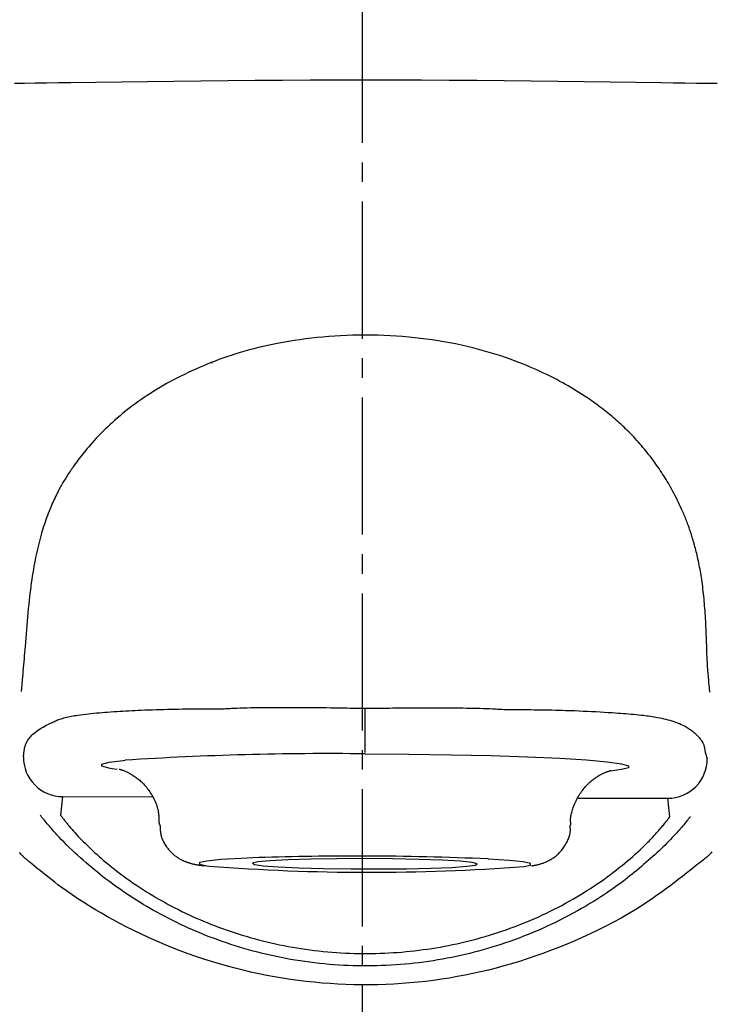
# Model space of a CAD drawing. Extents: x -71 to 1999, y 12 to 2915.
# Drawn here: x 1593 to 1629, y 1489 to 1539 of the extents above; entities that cross this region are included whole.
import ezdxf

# ---------------------------------------------------------------- set-up
doc = ezdxf.new("R2010")
doc.units = 0
doc.linetypes.add('EXLTYPE3', pattern=[10, 7, -1, 1, -1])
doc.layers.get('0').update_dxf_attribs({"linetype": 'CONTINUOUS'})
doc.layers.get('DEFPOINTS').update_dxf_attribs({"linetype": 'CONTINUOUS'})
doc.layers.add('便器', color=7, linetype='CONTINUOUS')
doc.styles.add('EXCADDIM1', font='monotxt', dxfattribs={"width": 0.84, "bigfont": 'extfont'})
doc.styles.get("Standard").update_dxf_attribs({"font": 'monotxt', "bigfont": 'extfont'})
doc.dimstyles.new('ISO-25', dxfattribs={"dimtxt": 2.5, "dimasz": 2.5, "dimexe": 1.25, "dimexo": 0.625, "dimtad": 1, "dimtxsty": 'STANDARD', "dimcen": 2.5, "dimazin": 3, "dimtfac": 1, "dimtmove": 0, "dimatfit": 3})

# ---------------------------------------------------------------- blocks, each defined once
blk = doc.blocks.new('EX_NORM')
at = {"color": 0, "linetype": 'CONTINUOUS'}
for q in [(-1, 0.1667), (-1, 0), (-1, -0.1667)]:
    blk.add_line((0, 0), q, dxfattribs=at)
blk = doc.blocks.new('*D17')
at = {"layer": 'DEFPOINTS', "color": 0}
for p in [(1811.692, 1597.854), (1410.694, 989.032), (1811.692, 989.032)]:
    blk.add_point(p, dxfattribs=at)
at = {"layer": '便器', "color": 3, "linetype": 'CONTINUOUS'}
for p, q in [((1410.694, 1117.3), (1410.694, 1607.854)), ((1811.692, 1117.3), (1811.692, 1607.854)), ((1440.694, 1597.854), (1781.692, 1597.854))]:
    blk.add_line(p, q, dxfattribs=at)
at = {"layer": '便器', "color": 3, "xscale": 30, "yscale": 30, "zscale": 30, "rotation": 180}
blk.add_blockref('EX_NORM', (1410.694, 1597.854), dxfattribs=at)
at = {"layer": '便器', "color": 3, "xscale": 30, "yscale": 30, "zscale": 30}
blk.add_blockref('EX_NORM', (1811.692, 1597.854), dxfattribs=at)
at = {"layer": '便器', "color": 2, "insert": (1611.193, 1621.354), "char_height": 40, "attachment_point": 5, "style": 'EXCADDIM1'}
blk.add_mtext('400', dxfattribs=at)

msp = doc.modelspace()

# ---------------------------------------------------------------- linework, layer by layer
at = {"layer": '便器', "color": 6, "linetype": 'EXLTYPE3'}
msp.add_line((1611, 483), (1611, 1562.018), dxfattribs=at)
at = {"layer": '便器', "color": 6, "linetype": 'CONTINUOUS'}
for p, q in [((1603.345, 1521.77), (1603.249, 1521.77)), ((1598.478, 1501.007), (1598.211, 1501.044)), ((1595.68, 1499.621), (1595.579, 1498.68)), ((1595.68, 1499.621), (1600.272, 1499.609)), ((1622.011, 1499.551), (1626.602, 1499.539)), ((1626.7, 1498.597), (1626.602, 1499.539))]:
    msp.add_line(p, q, dxfattribs=at)
at = {"layer": '便器', "color": 6, "linetype": 'CONTINUOUS', "flags": 128}
for points in [[(1593.223, 1536.037), (1593.731, 1536.045), (1594.283, 1536.052), (1594.87, 1536.06), (1595.482, 1536.069), (1596.111, 1536.078), (1597.389, 1536.095), (1598.694, 1536.113), (1600.022, 1536.131), (1601.371, 1536.147), (1602.738, 1536.163), (1604.12, 1536.177), (1605.516, 1536.19), (1606.922, 1536.2), (1608.336, 1536.208), (1609.755, 1536.213), (1611.176, 1536.214), (1612.598, 1536.213), (1614.017, 1536.208), (1615.431, 1536.2), (1616.837, 1536.189), (1618.233, 1536.177), (1619.616, 1536.162), (1620.982, 1536.146), (1622.331, 1536.129), (1623.658, 1536.112), (1624.962, 1536.094), (1626.239, 1536.076), (1626.864, 1536.067), (1627.473, 1536.059), (1628.057, 1536.051), (1628.606, 1536.043), (1629.111, 1536.036)], [(1628.743, 1504.956), (1628.742, 1504.96), (1628.741, 1504.973), (1628.739, 1504.993), (1628.737, 1505.02), (1628.734, 1505.052), (1628.73, 1505.09), (1628.726, 1505.131), (1628.722, 1505.176), (1628.718, 1505.223), (1628.713, 1505.271), (1628.709, 1505.321), (1628.7, 1505.413), (1628.692, 1505.504), (1628.684, 1505.595), (1628.676, 1505.686), (1628.668, 1505.777), (1628.66, 1505.868), (1628.653, 1505.96), (1628.646, 1506.051), (1628.639, 1506.144), (1628.632, 1506.237), (1628.626, 1506.331), (1628.618, 1506.471), (1628.611, 1506.613), (1628.604, 1506.756), (1628.598, 1506.9), (1628.593, 1507.045), (1628.588, 1507.191), (1628.583, 1507.336), (1628.578, 1507.481), (1628.573, 1507.626), (1628.568, 1507.77), (1628.563, 1507.912), (1628.557, 1508.048), (1628.552, 1508.183), (1628.546, 1508.316), (1628.539, 1508.448), (1628.532, 1508.58), (1628.525, 1508.711), (1628.516, 1508.841), (1628.508, 1508.971), (1628.499, 1509.1), (1628.489, 1509.229), (1628.479, 1509.359), (1628.468, 1509.482), (1628.457, 1509.605), (1628.446, 1509.728), (1628.433, 1509.851), (1628.42, 1509.973), (1628.407, 1510.096), (1628.392, 1510.219), (1628.377, 1510.342), (1628.361, 1510.464), (1628.345, 1510.586), (1628.327, 1510.707), (1628.311, 1510.813), (1628.295, 1510.918), (1628.277, 1511.023), (1628.259, 1511.127), (1628.241, 1511.232), (1628.221, 1511.336), (1628.201, 1511.44), (1628.18, 1511.544), (1628.159, 1511.648), (1628.136, 1511.752), (1628.113, 1511.856), (1628.092, 1511.944), (1628.071, 1512.032), (1628.05, 1512.12), (1628.028, 1512.207), (1628.005, 1512.294), (1627.982, 1512.381), (1627.959, 1512.466), (1627.936, 1512.551), (1627.912, 1512.635), (1627.888, 1512.717), (1627.864, 1512.798), (1627.845, 1512.861), (1627.826, 1512.922), (1627.807, 1512.983), (1627.787, 1513.043), (1627.768, 1513.102), (1627.748, 1513.161), (1627.728, 1513.22), (1627.708, 1513.278), (1627.688, 1513.336), (1627.668, 1513.394), (1627.647, 1513.452), (1627.623, 1513.518), (1627.599, 1513.584), (1627.574, 1513.649), (1627.549, 1513.716), (1627.523, 1513.782), (1627.496, 1513.849), (1627.468, 1513.917), (1627.44, 1513.985), (1627.411, 1514.054), (1627.381, 1514.124), (1627.35, 1514.195), (1627.302, 1514.303), (1627.252, 1514.412), (1627.2, 1514.523), (1627.147, 1514.635), (1627.092, 1514.748), (1627.035, 1514.861), (1626.978, 1514.974), (1626.919, 1515.086), (1626.86, 1515.198), (1626.8, 1515.308), (1626.74, 1515.417), (1626.683, 1515.518), (1626.625, 1515.617), (1626.567, 1515.715), (1626.509, 1515.811), (1626.451, 1515.906), (1626.392, 1516), (1626.332, 1516.092), (1626.272, 1516.184), (1626.212, 1516.275), (1626.15, 1516.366), (1626.088, 1516.456), (1626.024, 1516.548), (1625.958, 1516.64), (1625.892, 1516.731), (1625.825, 1516.823), (1625.756, 1516.914), (1625.687, 1517.004), (1625.617, 1517.094), (1625.546, 1517.184), (1625.474, 1517.274), (1625.401, 1517.363), (1625.327, 1517.452), (1625.25, 1517.542), (1625.172, 1517.632), (1625.094, 1517.721), (1625.014, 1517.81), (1624.934, 1517.898), (1624.853, 1517.985), (1624.772, 1518.071), (1624.69, 1518.155), (1624.608, 1518.239), (1624.526, 1518.321), (1624.443, 1518.402), (1624.367, 1518.477), (1624.29, 1518.55), (1624.213, 1518.622), (1624.136, 1518.693), (1624.058, 1518.762), (1623.981, 1518.831), (1623.903, 1518.899), (1623.825, 1518.966), (1623.747, 1519.032), (1623.669, 1519.098), (1623.59, 1519.162), (1623.503, 1519.233), (1623.415, 1519.303), (1623.326, 1519.373), (1623.237, 1519.441), (1623.147, 1519.509), (1623.057, 1519.577), (1622.965, 1519.644), (1622.873, 1519.711), (1622.779, 1519.777), (1622.685, 1519.843), (1622.589, 1519.908), (1622.46, 1519.995), (1622.328, 1520.082), (1622.195, 1520.168), (1622.06, 1520.253), (1621.924, 1520.338), (1621.786, 1520.421), (1621.648, 1520.504), (1621.509, 1520.585), (1621.369, 1520.665), (1621.229, 1520.743), (1621.088, 1520.82), (1620.921, 1520.91), (1620.754, 1520.998), (1620.586, 1521.083), (1620.418, 1521.166), (1620.249, 1521.248), (1620.08, 1521.327), (1619.91, 1521.405), (1619.74, 1521.48), (1619.568, 1521.554), (1619.395, 1521.627), (1619.221, 1521.698), (1618.995, 1521.786), (1618.768, 1521.873), (1618.538, 1521.956), (1618.306, 1522.038), (1618.072, 1522.116), (1617.837, 1522.192), (1617.599, 1522.266), (1617.361, 1522.336), (1617.12, 1522.404), (1616.878, 1522.469), (1616.635, 1522.531), (1616.344, 1522.601), (1616.051, 1522.667), (1615.757, 1522.729), (1615.462, 1522.787), (1615.165, 1522.841), (1614.867, 1522.891), (1614.568, 1522.936), (1614.269, 1522.978), (1613.968, 1523.016), (1613.667, 1523.05), (1613.366, 1523.08), (1613.05, 1523.108), (1612.733, 1523.131), (1612.416, 1523.15), (1612.099, 1523.164), (1611.782, 1523.175), (1611.465, 1523.181), (1611.148, 1523.183), (1610.831, 1523.181), (1610.513, 1523.174), (1610.197, 1523.164), (1609.88, 1523.149), (1609.581, 1523.131), (1609.282, 1523.11), (1608.984, 1523.085), (1608.686, 1523.056), (1608.39, 1523.023), (1608.095, 1522.987), (1607.801, 1522.948), (1607.509, 1522.904), (1607.218, 1522.857), (1606.929, 1522.807), (1606.643, 1522.753), (1606.402, 1522.704), (1606.164, 1522.653), (1605.926, 1522.6), (1605.69, 1522.543), (1605.456, 1522.484), (1605.223, 1522.423), (1604.99, 1522.358), (1604.76, 1522.291), (1604.53, 1522.221), (1604.301, 1522.148), (1604.073, 1522.072), (1603.872, 1522.002), (1603.672, 1521.931), (1603.473, 1521.856), (1603.274, 1521.78), (1603.076, 1521.701), (1602.879, 1521.62), (1602.683, 1521.537), (1602.487, 1521.451), (1602.292, 1521.363), (1602.099, 1521.272), (1601.906, 1521.18), (1601.729, 1521.092), (1601.553, 1521.003), (1601.377, 1520.911), (1601.203, 1520.818), (1601.029, 1520.722), (1600.856, 1520.624), (1600.684, 1520.524), (1600.512, 1520.421), (1600.342, 1520.316), (1600.172, 1520.208), (1600.003, 1520.098), (1599.845, 1519.993), (1599.688, 1519.885), (1599.532, 1519.775), (1599.377, 1519.663), (1599.223, 1519.549), (1599.07, 1519.432), (1598.919, 1519.314), (1598.769, 1519.193), (1598.62, 1519.07), (1598.473, 1518.945), (1598.328, 1518.818), (1598.208, 1518.71), (1598.089, 1518.601), (1597.971, 1518.49), (1597.855, 1518.378), (1597.741, 1518.265), (1597.628, 1518.151), (1597.517, 1518.037), (1597.407, 1517.921), (1597.3, 1517.805), (1597.194, 1517.688), (1597.091, 1517.57), (1597.017, 1517.485), (1596.945, 1517.399), (1596.873, 1517.313), (1596.803, 1517.227), (1596.733, 1517.141), (1596.665, 1517.055), (1596.598, 1516.969), (1596.532, 1516.883), (1596.467, 1516.797), (1596.404, 1516.711), (1596.341, 1516.625), (1596.296, 1516.563), (1596.253, 1516.501), (1596.209, 1516.44), (1596.166, 1516.378), (1596.124, 1516.316), (1596.082, 1516.254), (1596.041, 1516.192), (1596, 1516.13), (1595.96, 1516.068), (1595.92, 1516.006), (1595.881, 1515.944), (1595.845, 1515.886), (1595.809, 1515.827), (1595.773, 1515.769), (1595.738, 1515.71), (1595.703, 1515.65), (1595.669, 1515.59), (1595.634, 1515.53), (1595.6, 1515.469), (1595.566, 1515.407), (1595.532, 1515.344), (1595.498, 1515.281), (1595.455, 1515.197), (1595.411, 1515.112), (1595.368, 1515.026), (1595.325, 1514.939), (1595.283, 1514.85), (1595.241, 1514.761), (1595.2, 1514.671), (1595.159, 1514.58), (1595.119, 1514.489), (1595.08, 1514.398), (1595.042, 1514.306), (1594.997, 1514.195), (1594.954, 1514.084), (1594.911, 1513.973), (1594.87, 1513.862), (1594.83, 1513.75), (1594.791, 1513.638), (1594.754, 1513.526), (1594.717, 1513.413), (1594.682, 1513.3), (1594.647, 1513.187), (1594.614, 1513.074), (1594.575, 1512.937), (1594.537, 1512.8), (1594.501, 1512.662), (1594.466, 1512.524), (1594.432, 1512.385), (1594.399, 1512.247), (1594.368, 1512.107), (1594.338, 1511.968), (1594.308, 1511.828), (1594.28, 1511.687), (1594.253, 1511.547), (1594.222, 1511.379), (1594.192, 1511.212), (1594.163, 1511.043), (1594.136, 1510.874), (1594.11, 1510.703), (1594.085, 1510.531), (1594.061, 1510.358), (1594.038, 1510.184), (1594.016, 1510.007), (1593.995, 1509.829), (1593.974, 1509.649), (1593.952, 1509.439), (1593.931, 1509.227), (1593.911, 1509.013), (1593.891, 1508.798), (1593.872, 1508.581), (1593.854, 1508.364), (1593.836, 1508.146), (1593.818, 1507.929), (1593.801, 1507.713), (1593.784, 1507.498), (1593.766, 1507.285), (1593.753, 1507.127), (1593.74, 1506.97), (1593.727, 1506.814), (1593.714, 1506.659), (1593.701, 1506.504), (1593.688, 1506.351), (1593.675, 1506.198), (1593.661, 1506.045), (1593.648, 1505.893), (1593.635, 1505.74), (1593.622, 1505.588), (1593.615, 1505.507), (1593.608, 1505.428), (1593.601, 1505.351), (1593.594, 1505.278), (1593.589, 1505.211), (1593.583, 1505.15), (1593.579, 1505.097), (1593.575, 1505.054), (1593.572, 1505.021), (1593.57, 1505.001), (1593.57, 1504.993)], [(1593.686, 1501.654), (1593.686, 1501.656), (1593.687, 1501.661), (1593.688, 1501.669), (1593.689, 1501.68), (1593.69, 1501.692), (1593.692, 1501.707), (1593.694, 1501.724), (1593.696, 1501.741), (1593.698, 1501.76), (1593.7, 1501.779), (1593.702, 1501.799), (1593.706, 1501.838), (1593.711, 1501.876), (1593.715, 1501.915), (1593.72, 1501.953), (1593.726, 1501.991), (1593.732, 1502.029), (1593.739, 1502.067), (1593.746, 1502.104), (1593.755, 1502.141), (1593.765, 1502.178), (1593.775, 1502.214), (1593.796, 1502.273), (1593.82, 1502.331), (1593.847, 1502.388), (1593.877, 1502.444), (1593.911, 1502.499), (1593.947, 1502.552), (1593.986, 1502.605), (1594.028, 1502.657), (1594.072, 1502.707), (1594.119, 1502.756), (1594.169, 1502.803), (1594.237, 1502.864), (1594.308, 1502.921), (1594.382, 1502.977), (1594.458, 1503.03), (1594.536, 1503.081), (1594.614, 1503.13), (1594.694, 1503.176), (1594.773, 1503.221), (1594.852, 1503.263), (1594.929, 1503.303), (1595.005, 1503.342), (1595.062, 1503.37), (1595.119, 1503.398), (1595.174, 1503.424), (1595.229, 1503.449), (1595.283, 1503.473), (1595.336, 1503.496), (1595.389, 1503.518), (1595.442, 1503.539), (1595.495, 1503.559), (1595.549, 1503.578), (1595.603, 1503.596), (1595.675, 1503.619), (1595.749, 1503.641), (1595.824, 1503.661), (1595.9, 1503.679), (1595.978, 1503.697), (1596.056, 1503.713), (1596.136, 1503.729), (1596.217, 1503.744), (1596.299, 1503.758), (1596.382, 1503.771), (1596.466, 1503.784), (1596.597, 1503.803), (1596.73, 1503.82), (1596.866, 1503.837), (1597.003, 1503.853), (1597.141, 1503.868), (1597.281, 1503.882), (1597.421, 1503.895), (1597.561, 1503.907), (1597.701, 1503.919), (1597.841, 1503.93), (1597.981, 1503.941), (1598.137, 1503.953), (1598.293, 1503.963), (1598.448, 1503.974), (1598.603, 1503.984), (1598.758, 1503.993), (1598.913, 1504.002), (1599.068, 1504.01), (1599.225, 1504.018), (1599.383, 1504.025), (1599.542, 1504.033), (1599.704, 1504.039), (1599.89, 1504.047), (1600.079, 1504.054), (1600.27, 1504.061), (1600.462, 1504.067), (1600.655, 1504.073), (1600.848, 1504.079), (1601.041, 1504.084), (1601.234, 1504.088), (1601.426, 1504.092), (1601.616, 1504.096), (1601.805, 1504.098), (1601.938, 1504.1), (1602.07, 1504.101), (1602.201, 1504.103), (1602.332, 1504.104), (1602.461, 1504.104), (1602.59, 1504.105), (1602.718, 1504.105), (1602.846, 1504.106), (1602.974, 1504.106), (1603.101, 1504.106), (1603.229, 1504.106), (1603.295, 1504.106), (1603.361, 1504.106), (1603.424, 1504.106), (1603.484, 1504.106), (1603.539, 1504.106), (1603.589, 1504.106), (1603.633, 1504.106), (1603.669, 1504.106), (1603.695, 1504.106), (1603.712, 1504.106), (1603.718, 1504.106), (1603.718, 1504.106), (1603.718, 1504.106), (1603.718, 1504.106), (1603.718, 1504.106), (1603.718, 1504.106), (1603.718, 1504.106), (1603.718, 1504.106), (1603.718, 1504.106), (1603.718, 1504.106), (1603.718, 1504.106), (1603.718, 1504.106)], [(1603.718, 1504.106), (1603.718, 1504.106), (1603.718, 1504.106), (1603.718, 1504.106), (1603.718, 1504.106), (1603.718, 1504.106), (1603.718, 1504.106), (1603.718, 1504.106), (1603.718, 1504.106), (1603.718, 1504.106), (1603.718, 1504.106), (1603.718, 1504.106), (1603.719, 1504.106), (1603.72, 1504.106), (1603.723, 1504.106), (1603.726, 1504.106), (1603.731, 1504.106), (1603.735, 1504.106), (1603.741, 1504.106), (1603.747, 1504.106), (1603.754, 1504.106), (1603.761, 1504.106), (1603.768, 1504.107), (1603.816, 1504.108), (1603.871, 1504.11), (1603.933, 1504.112), (1604, 1504.115), (1604.072, 1504.119), (1604.149, 1504.123), (1604.23, 1504.127), (1604.314, 1504.131), (1604.4, 1504.136), (1604.488, 1504.14), (1604.578, 1504.144), (1604.754, 1504.151), (1604.932, 1504.157), (1605.113, 1504.162), (1605.296, 1504.166), (1605.482, 1504.169), (1605.67, 1504.172), (1605.86, 1504.174), (1606.053, 1504.176), (1606.247, 1504.177), (1606.444, 1504.178), (1606.643, 1504.178), (1606.892, 1504.179), (1607.143, 1504.179), (1607.396, 1504.179), (1607.65, 1504.178), (1607.903, 1504.177), (1608.156, 1504.176), (1608.407, 1504.175), (1608.656, 1504.172), (1608.902, 1504.17), (1609.144, 1504.167), (1609.382, 1504.163), (1609.527, 1504.161), (1609.671, 1504.158), (1609.812, 1504.156), (1609.95, 1504.153), (1610.086, 1504.151), (1610.219, 1504.148), (1610.35, 1504.146), (1610.477, 1504.143), (1610.601, 1504.142), (1610.722, 1504.14), (1610.84, 1504.139), (1610.883, 1504.139), (1610.925, 1504.138), (1610.965, 1504.138), (1611.002, 1504.138), (1611.037, 1504.138), (1611.068, 1504.138), (1611.095, 1504.138), (1611.117, 1504.138), (1611.133, 1504.138), (1611.144, 1504.138), (1611.147, 1504.138), (1611.147, 1504.138), (1611.147, 1504.138), (1611.147, 1504.138), (1611.147, 1504.138), (1611.147, 1504.138), (1611.147, 1504.138), (1611.147, 1504.138), (1611.147, 1504.138), (1611.147, 1504.138), (1611.147, 1504.138), (1611.147, 1504.138)], [(1611.141, 1501.873), (1611.142, 1501.935), (1611.142, 1502.08), (1611.142, 1502.301), (1611.143, 1502.59), (1611.144, 1502.933), (1611.145, 1503.317), (1611.146, 1503.724), (1611.147, 1504.138)], [(1611.147, 1504.138), (1611.147, 1504.138), (1611.147, 1504.138), (1611.147, 1504.138), (1611.147, 1504.138), (1611.147, 1504.138), (1611.147, 1504.138), (1611.147, 1504.138), (1611.147, 1504.138), (1611.147, 1504.138), (1611.147, 1504.138), (1611.147, 1504.138), (1611.15, 1504.138), (1611.16, 1504.138), (1611.174, 1504.138), (1611.194, 1504.138), (1611.217, 1504.138), (1611.244, 1504.138), (1611.273, 1504.138), (1611.305, 1504.138), (1611.339, 1504.138), (1611.373, 1504.138), (1611.408, 1504.138), (1611.475, 1504.138), (1611.54, 1504.138), (1611.605, 1504.139), (1611.669, 1504.139), (1611.733, 1504.14), (1611.797, 1504.14), (1611.86, 1504.141), (1611.924, 1504.141), (1611.988, 1504.142), (1612.052, 1504.143), (1612.118, 1504.144), (1612.251, 1504.145), (1612.387, 1504.147), (1612.527, 1504.149), (1612.67, 1504.15), (1612.816, 1504.152), (1612.963, 1504.154), (1613.113, 1504.156), (1613.264, 1504.157), (1613.416, 1504.159), (1613.569, 1504.16), (1613.723, 1504.161), (1613.911, 1504.162), (1614.099, 1504.163), (1614.287, 1504.163), (1614.475, 1504.162), (1614.664, 1504.162), (1614.853, 1504.161), (1615.042, 1504.16), (1615.231, 1504.159), (1615.421, 1504.157), (1615.611, 1504.155), (1615.801, 1504.153), (1615.974, 1504.152), (1616.146, 1504.15), (1616.319, 1504.147), (1616.491, 1504.145), (1616.661, 1504.142), (1616.831, 1504.138), (1617, 1504.134), (1617.166, 1504.129), (1617.331, 1504.123), (1617.493, 1504.117), (1617.652, 1504.11), (1617.738, 1504.105), (1617.822, 1504.101), (1617.905, 1504.096), (1617.986, 1504.091), (1618.065, 1504.087), (1618.141, 1504.082), (1618.215, 1504.078), (1618.285, 1504.075), (1618.352, 1504.072), (1618.415, 1504.069), (1618.475, 1504.068), (1618.489, 1504.067), (1618.503, 1504.067), (1618.516, 1504.067), (1618.529, 1504.067), (1618.54, 1504.067), (1618.55, 1504.067), (1618.559, 1504.067), (1618.566, 1504.067), (1618.571, 1504.067), (1618.575, 1504.067), (1618.576, 1504.067), (1618.576, 1504.067), (1618.576, 1504.067), (1618.576, 1504.067), (1618.576, 1504.067), (1618.576, 1504.067), (1618.576, 1504.067), (1618.576, 1504.067), (1618.576, 1504.067), (1618.576, 1504.067), (1618.576, 1504.067), (1618.576, 1504.067)], [(1618.576, 1504.067), (1618.576, 1504.067), (1618.576, 1504.067), (1618.576, 1504.067), (1618.576, 1504.067), (1618.576, 1504.067), (1618.576, 1504.067), (1618.576, 1504.067), (1618.576, 1504.067), (1618.576, 1504.067), (1618.576, 1504.067), (1618.576, 1504.067), (1618.586, 1504.067), (1618.615, 1504.067), (1618.662, 1504.067), (1618.723, 1504.067), (1618.798, 1504.066), (1618.884, 1504.066), (1618.979, 1504.066), (1619.082, 1504.066), (1619.19, 1504.065), (1619.301, 1504.065), (1619.414, 1504.064), (1619.596, 1504.063), (1619.777, 1504.061), (1619.957, 1504.059), (1620.136, 1504.057), (1620.315, 1504.054), (1620.494, 1504.05), (1620.673, 1504.047), (1620.852, 1504.043), (1621.032, 1504.038), (1621.212, 1504.033), (1621.394, 1504.027), (1621.611, 1504.02), (1621.83, 1504.012), (1622.049, 1504.003), (1622.269, 1503.993), (1622.488, 1503.983), (1622.706, 1503.973), (1622.922, 1503.961), (1623.137, 1503.95), (1623.348, 1503.937), (1623.557, 1503.924), (1623.761, 1503.911), (1623.904, 1503.901), (1624.045, 1503.891), (1624.184, 1503.881), (1624.321, 1503.87), (1624.456, 1503.859), (1624.59, 1503.848), (1624.722, 1503.836), (1624.852, 1503.824), (1624.982, 1503.811), (1625.11, 1503.798), (1625.237, 1503.784), (1625.331, 1503.774), (1625.424, 1503.763), (1625.517, 1503.751), (1625.611, 1503.739), (1625.705, 1503.726), (1625.799, 1503.711), (1625.894, 1503.696), (1625.99, 1503.679), (1626.087, 1503.661), (1626.186, 1503.642), (1626.286, 1503.621), (1626.387, 1503.598), (1626.488, 1503.573), (1626.591, 1503.547), (1626.694, 1503.519), (1626.796, 1503.489), (1626.897, 1503.457), (1626.997, 1503.424), (1627.095, 1503.389), (1627.19, 1503.352), (1627.282, 1503.313), (1627.371, 1503.272), (1627.427, 1503.244), (1627.482, 1503.215), (1627.535, 1503.185), (1627.587, 1503.154), (1627.638, 1503.122), (1627.689, 1503.088), (1627.739, 1503.053), (1627.789, 1503.016), (1627.838, 1502.978), (1627.888, 1502.937), (1627.939, 1502.894), (1627.99, 1502.849), (1628.042, 1502.801), (1628.094, 1502.751), (1628.144, 1502.7), (1628.192, 1502.647), (1628.239, 1502.592), (1628.282, 1502.536), (1628.322, 1502.479), (1628.358, 1502.422), (1628.389, 1502.363), (1628.416, 1502.303), (1628.429, 1502.267), (1628.44, 1502.231), (1628.45, 1502.194), (1628.458, 1502.157), (1628.466, 1502.119), (1628.473, 1502.081), (1628.48, 1502.043), (1628.487, 1502.004), (1628.494, 1501.965), (1628.502, 1501.925), (1628.511, 1501.884), (1628.518, 1501.855), (1628.525, 1501.827), (1628.533, 1501.799), (1628.541, 1501.77), (1628.549, 1501.743), (1628.557, 1501.716), (1628.565, 1501.689), (1628.573, 1501.664), (1628.581, 1501.64), (1628.588, 1501.618), (1628.595, 1501.597), (1628.597, 1501.592), (1628.599, 1501.587), (1628.6, 1501.582), (1628.602, 1501.578), (1628.603, 1501.574), (1628.604, 1501.57), (1628.605, 1501.567), (1628.606, 1501.564), (1628.607, 1501.563), (1628.607, 1501.561), (1628.607, 1501.561)], [(1598.211, 1501.044), (1598.054, 1501.071), (1597.687, 1501.173), (1597.688, 1501.275), (1598.055, 1501.375), (1598.778, 1501.47), (1598.881, 1501.48)], [(1611.141, 1501.808), (1613.363, 1501.794), (1615.525, 1501.763), (1617.567, 1501.716), (1619.433, 1501.655), (1621.074, 1501.582), (1622.443, 1501.497), (1623.504, 1501.404), (1624.228, 1501.305), (1624.595, 1501.203), (1624.595, 1501.101), (1624.228, 1501.001), (1623.657, 1500.922)], [(1598.573, 1501.027), (1598.573, 1501.027), (1598.573, 1501.027), (1598.574, 1501.027), (1598.574, 1501.027), (1598.575, 1501.027), (1598.575, 1501.027), (1598.576, 1501.027), (1598.577, 1501.026), (1598.577, 1501.026), (1598.578, 1501.026), (1598.579, 1501.026), (1598.58, 1501.026), (1598.581, 1501.026), (1598.582, 1501.025), (1598.583, 1501.025), (1598.584, 1501.025), (1598.584, 1501.025), (1598.585, 1501.025), (1598.585, 1501.025), (1598.586, 1501.025), (1598.586, 1501.025), (1598.587, 1501.025), (1598.594, 1501.023), (1598.604, 1501.02), (1598.616, 1501.017), (1598.631, 1501.012), (1598.647, 1501.007), (1598.664, 1501.002), (1598.683, 1500.995), (1598.703, 1500.989), (1598.724, 1500.982), (1598.745, 1500.974), (1598.767, 1500.967), (1598.806, 1500.952), (1598.845, 1500.936), (1598.884, 1500.92), (1598.922, 1500.904), (1598.96, 1500.887), (1598.998, 1500.869), (1599.035, 1500.85), (1599.072, 1500.831), (1599.109, 1500.812), (1599.146, 1500.791), (1599.182, 1500.771), (1599.234, 1500.74), (1599.284, 1500.708), (1599.335, 1500.675), (1599.385, 1500.641), (1599.434, 1500.606), (1599.482, 1500.57), (1599.53, 1500.533), (1599.577, 1500.494), (1599.623, 1500.455), (1599.668, 1500.415), (1599.712, 1500.373), (1599.765, 1500.322), (1599.816, 1500.27), (1599.866, 1500.216), (1599.915, 1500.16), (1599.963, 1500.103), (1600.009, 1500.045), (1600.054, 1499.985), (1600.098, 1499.924), (1600.141, 1499.861), (1600.182, 1499.797), (1600.223, 1499.731), (1600.264, 1499.661), (1600.303, 1499.589), (1600.342, 1499.515), (1600.378, 1499.441), (1600.412, 1499.366), (1600.443, 1499.29), (1600.473, 1499.213), (1600.499, 1499.136), (1600.522, 1499.059), (1600.543, 1498.981), (1600.56, 1498.904), (1600.569, 1498.854), (1600.577, 1498.803), (1600.583, 1498.753), (1600.589, 1498.703), (1600.593, 1498.653), (1600.597, 1498.603), (1600.6, 1498.554), (1600.602, 1498.505), (1600.604, 1498.456), (1600.605, 1498.408), (1600.607, 1498.36), (1600.607, 1498.338), (1600.608, 1498.317), (1600.608, 1498.297), (1600.609, 1498.277), (1600.609, 1498.26), (1600.61, 1498.244), (1600.61, 1498.23), (1600.611, 1498.218), (1600.611, 1498.21), (1600.611, 1498.204), (1600.611, 1498.202)], [(1621.649, 1498.171), (1621.649, 1498.171), (1621.649, 1498.171), (1621.649, 1498.171), (1621.649, 1498.172), (1621.649, 1498.173), (1621.649, 1498.174), (1621.648, 1498.174), (1621.648, 1498.176), (1621.648, 1498.177), (1621.648, 1498.178), (1621.648, 1498.179), (1621.646, 1498.193), (1621.644, 1498.21), (1621.642, 1498.23), (1621.639, 1498.252), (1621.637, 1498.278), (1621.635, 1498.305), (1621.633, 1498.334), (1621.631, 1498.365), (1621.63, 1498.396), (1621.63, 1498.428), (1621.63, 1498.461), (1621.633, 1498.521), (1621.639, 1498.581), (1621.647, 1498.641), (1621.658, 1498.701), (1621.672, 1498.761), (1621.687, 1498.821), (1621.704, 1498.881), (1621.723, 1498.941), (1621.743, 1499.001), (1621.765, 1499.061), (1621.788, 1499.121), (1621.818, 1499.195), (1621.85, 1499.269), (1621.883, 1499.342), (1621.917, 1499.414), (1621.953, 1499.485), (1621.99, 1499.556), (1622.028, 1499.625), (1622.068, 1499.693), (1622.109, 1499.76), (1622.152, 1499.825), (1622.195, 1499.888), (1622.233, 1499.941), (1622.272, 1499.992), (1622.312, 1500.042), (1622.352, 1500.09), (1622.394, 1500.138), (1622.436, 1500.184), (1622.479, 1500.229), (1622.523, 1500.273), (1622.568, 1500.316), (1622.614, 1500.358), (1622.661, 1500.399), (1622.7, 1500.431), (1622.739, 1500.463), (1622.779, 1500.494), (1622.82, 1500.525), (1622.86, 1500.555), (1622.902, 1500.584), (1622.944, 1500.612), (1622.986, 1500.64), (1623.029, 1500.667), (1623.072, 1500.693), (1623.116, 1500.718), (1623.147, 1500.735), (1623.179, 1500.752), (1623.211, 1500.769), (1623.242, 1500.785), (1623.274, 1500.8), (1623.306, 1500.815), (1623.338, 1500.83), (1623.371, 1500.844), (1623.403, 1500.858), (1623.435, 1500.871), (1623.468, 1500.884), (1623.486, 1500.891), (1623.505, 1500.898), (1623.524, 1500.905), (1623.543, 1500.912), (1623.561, 1500.918), (1623.58, 1500.924), (1623.598, 1500.93), (1623.616, 1500.935), (1623.634, 1500.941), (1623.651, 1500.945), (1623.668, 1500.95), (1623.675, 1500.952), (1623.681, 1500.953), (1623.687, 1500.955), (1623.692, 1500.956), (1623.697, 1500.957), (1623.702, 1500.958), (1623.705, 1500.959), (1623.707, 1500.96), (1623.709, 1500.96), (1623.708, 1500.96), (1623.707, 1500.96), (1623.706, 1500.96), (1623.706, 1500.96), (1623.705, 1500.96), (1623.705, 1500.959), (1623.704, 1500.959), (1623.703, 1500.959), (1623.702, 1500.959), (1623.701, 1500.959), (1623.7, 1500.959), (1623.699, 1500.958), (1623.698, 1500.958), (1623.698, 1500.958), (1623.698, 1500.958), (1623.698, 1500.958), (1623.697, 1500.958), (1623.697, 1500.958), (1623.697, 1500.958), (1623.697, 1500.958), (1623.697, 1500.958), (1623.696, 1500.958), (1623.696, 1500.958), (1623.696, 1500.958)], [(1627.74, 1498.589), (1627.74, 1498.589), (1627.74, 1498.589), (1627.74, 1498.589), (1627.74, 1498.589), (1627.74, 1498.589), (1627.74, 1498.589), (1627.74, 1498.589), (1627.74, 1498.589), (1627.74, 1498.589), (1627.74, 1498.589), (1627.74, 1498.589), (1627.737, 1498.586), (1627.731, 1498.578), (1627.722, 1498.566), (1627.71, 1498.551), (1627.695, 1498.533), (1627.678, 1498.512), (1627.66, 1498.489), (1627.64, 1498.464), (1627.619, 1498.438), (1627.597, 1498.411), (1627.574, 1498.383), (1627.52, 1498.317), (1627.465, 1498.25), (1627.408, 1498.183), (1627.351, 1498.114), (1627.292, 1498.046), (1627.233, 1497.977), (1627.172, 1497.908), (1627.111, 1497.839), (1627.049, 1497.77), (1626.986, 1497.7), (1626.922, 1497.631), (1626.827, 1497.53), (1626.731, 1497.43), (1626.634, 1497.33), (1626.536, 1497.231), (1626.437, 1497.133), (1626.337, 1497.035), (1626.237, 1496.939), (1626.136, 1496.844), (1626.035, 1496.749), (1625.933, 1496.656), (1625.832, 1496.564), (1625.715, 1496.458), (1625.597, 1496.355), (1625.48, 1496.252), (1625.363, 1496.151), (1625.245, 1496.052), (1625.128, 1495.954), (1625.011, 1495.857), (1624.894, 1495.762), (1624.777, 1495.667), (1624.66, 1495.575), (1624.543, 1495.483), (1624.41, 1495.38), (1624.277, 1495.279), (1624.143, 1495.179), (1624.009, 1495.08), (1623.874, 1494.983), (1623.737, 1494.886), (1623.6, 1494.791), (1623.461, 1494.696), (1623.319, 1494.601), (1623.176, 1494.508), (1623.03, 1494.414), (1622.828, 1494.287), (1622.621, 1494.161), (1622.41, 1494.036), (1622.195, 1493.912), (1621.977, 1493.789), (1621.757, 1493.668), (1621.534, 1493.548), (1621.309, 1493.431), (1621.084, 1493.317), (1620.857, 1493.205), (1620.63, 1493.096), (1620.397, 1492.988), (1620.164, 1492.882), (1619.931, 1492.78), (1619.698, 1492.682), (1619.465, 1492.586), (1619.232, 1492.494), (1618.999, 1492.404), (1618.766, 1492.318), (1618.533, 1492.234), (1618.3, 1492.154), (1618.067, 1492.076), (1617.84, 1492.003), (1617.614, 1491.933), (1617.388, 1491.866), (1617.161, 1491.801), (1616.934, 1491.738), (1616.706, 1491.678), (1616.478, 1491.621), (1616.249, 1491.566), (1616.02, 1491.513), (1615.789, 1491.463), (1615.558, 1491.415), (1615.323, 1491.37), (1615.087, 1491.326), (1614.85, 1491.285), (1614.613, 1491.247), (1614.375, 1491.211), (1614.136, 1491.178), (1613.897, 1491.147), (1613.658, 1491.119), (1613.418, 1491.093), (1613.179, 1491.07), (1612.939, 1491.05), (1612.698, 1491.032), (1612.457, 1491.017), (1612.216, 1491.004), (1611.976, 1490.995), (1611.735, 1490.987), (1611.493, 1490.983), (1611.252, 1490.98), (1611.011, 1490.981), (1610.769, 1490.984), (1610.527, 1490.99), (1610.285, 1490.999), (1610.037, 1491.01), (1609.79, 1491.024), (1609.542, 1491.041), (1609.295, 1491.061), (1609.047, 1491.083), (1608.799, 1491.108), (1608.552, 1491.136), (1608.305, 1491.167), (1608.058, 1491.2), (1607.812, 1491.237), (1607.566, 1491.276), (1607.325, 1491.317), (1607.085, 1491.361), (1606.845, 1491.407), (1606.605, 1491.456), (1606.367, 1491.508), (1606.129, 1491.562), (1605.892, 1491.619), (1605.655, 1491.679), (1605.419, 1491.741), (1605.184, 1491.805), (1604.949, 1491.872), (1604.725, 1491.939), (1604.5, 1492.009), (1604.277, 1492.08), (1604.055, 1492.154), (1603.833, 1492.231), (1603.612, 1492.309), (1603.392, 1492.39), (1603.173, 1492.474), (1602.954, 1492.559), (1602.737, 1492.647), (1602.52, 1492.738), (1602.317, 1492.826), (1602.115, 1492.915), (1601.913, 1493.007), (1601.713, 1493.101), (1601.513, 1493.197), (1601.314, 1493.295), (1601.116, 1493.395), (1600.92, 1493.497), (1600.724, 1493.601), (1600.529, 1493.707), (1600.336, 1493.815), (1600.159, 1493.916), (1599.983, 1494.018), (1599.808, 1494.122), (1599.634, 1494.228), (1599.461, 1494.335), (1599.29, 1494.443), (1599.12, 1494.553), (1598.951, 1494.664), (1598.784, 1494.777), (1598.619, 1494.891), (1598.455, 1495.006), (1598.311, 1495.109), (1598.168, 1495.214), (1598.025, 1495.319), (1597.884, 1495.427), (1597.742, 1495.536), (1597.601, 1495.648), (1597.459, 1495.762), (1597.317, 1495.878), (1597.174, 1495.998), (1597.029, 1496.12), (1596.884, 1496.246), (1596.741, 1496.371), (1596.597, 1496.5), (1596.453, 1496.63), (1596.309, 1496.762), (1596.167, 1496.895), (1596.028, 1497.028), (1595.891, 1497.161), (1595.758, 1497.293), (1595.629, 1497.423), (1595.506, 1497.552), (1595.389, 1497.677), (1595.331, 1497.74), (1595.276, 1497.802), (1595.221, 1497.864), (1595.167, 1497.926), (1595.114, 1497.988), (1595.061, 1498.05), (1595.008, 1498.113), (1594.954, 1498.177), (1594.9, 1498.242), (1594.845, 1498.308), (1594.789, 1498.376), (1594.756, 1498.416), (1594.723, 1498.455), (1594.691, 1498.494), (1594.661, 1498.531), (1594.632, 1498.565), (1594.607, 1498.596), (1594.584, 1498.623), (1594.565, 1498.646), (1594.551, 1498.663), (1594.542, 1498.674), (1594.539, 1498.678)], [(1595.579, 1498.68), (1595.58, 1498.678), (1595.584, 1498.672), (1595.591, 1498.664), (1595.599, 1498.652), (1595.61, 1498.639), (1595.622, 1498.623), (1595.635, 1498.606), (1595.649, 1498.587), (1595.664, 1498.568), (1595.68, 1498.548), (1595.695, 1498.527), (1595.726, 1498.487), (1595.756, 1498.448), (1595.785, 1498.41), (1595.814, 1498.372), (1595.844, 1498.335), (1595.873, 1498.297), (1595.902, 1498.26), (1595.932, 1498.223), (1595.962, 1498.186), (1595.992, 1498.149), (1596.024, 1498.111), (1596.093, 1498.029), (1596.166, 1497.945), (1596.242, 1497.859), (1596.32, 1497.772), (1596.401, 1497.685), (1596.484, 1497.596), (1596.569, 1497.508), (1596.655, 1497.419), (1596.742, 1497.331), (1596.829, 1497.244), (1596.916, 1497.158), (1597.022, 1497.056), (1597.127, 1496.955), (1597.232, 1496.857), (1597.337, 1496.76), (1597.442, 1496.665), (1597.547, 1496.571), (1597.652, 1496.479), (1597.758, 1496.387), (1597.864, 1496.297), (1597.971, 1496.209), (1598.078, 1496.12), (1598.204, 1496.019), (1598.331, 1495.918), (1598.459, 1495.819), (1598.588, 1495.72), (1598.718, 1495.623), (1598.848, 1495.527), (1598.98, 1495.432), (1599.112, 1495.338), (1599.245, 1495.245), (1599.379, 1495.153), (1599.514, 1495.063), (1599.666, 1494.962), (1599.82, 1494.863), (1599.975, 1494.766), (1600.13, 1494.67), (1600.287, 1494.575), (1600.444, 1494.482), (1600.603, 1494.39), (1600.762, 1494.3), (1600.922, 1494.211), (1601.083, 1494.124), (1601.244, 1494.038), (1601.422, 1493.945), (1601.601, 1493.854), (1601.78, 1493.765), (1601.961, 1493.678), (1602.142, 1493.592), (1602.324, 1493.508), (1602.507, 1493.426), (1602.691, 1493.346), (1602.876, 1493.267), (1603.061, 1493.191), (1603.247, 1493.116), (1603.445, 1493.038), (1603.645, 1492.963), (1603.845, 1492.89), (1604.046, 1492.818), (1604.247, 1492.749), (1604.45, 1492.682), (1604.653, 1492.617), (1604.856, 1492.554), (1605.061, 1492.493), (1605.266, 1492.434), (1605.471, 1492.377), (1605.686, 1492.319), (1605.902, 1492.264), (1606.118, 1492.211), (1606.335, 1492.16), (1606.553, 1492.111), (1606.771, 1492.065), (1606.989, 1492.021), (1607.208, 1491.979), (1607.428, 1491.939), (1607.648, 1491.902), (1607.868, 1491.867), (1608.094, 1491.834), (1608.319, 1491.803), (1608.545, 1491.774), (1608.771, 1491.748), (1608.998, 1491.724), (1609.224, 1491.702), (1609.451, 1491.683), (1609.677, 1491.667), (1609.904, 1491.652), (1610.13, 1491.64), (1610.357, 1491.63), (1610.578, 1491.623), (1610.8, 1491.618), (1611.021, 1491.615), (1611.243, 1491.615), (1611.464, 1491.616), (1611.684, 1491.62), (1611.905, 1491.627), (1612.126, 1491.635), (1612.347, 1491.646), (1612.567, 1491.659), (1612.788, 1491.674), (1613.007, 1491.691), (1613.226, 1491.711), (1613.445, 1491.732), (1613.664, 1491.756), (1613.883, 1491.783), (1614.101, 1491.811), (1614.319, 1491.841), (1614.537, 1491.874), (1614.753, 1491.909), (1614.97, 1491.946), (1615.185, 1491.985), (1615.396, 1492.025), (1615.607, 1492.068), (1615.817, 1492.113), (1616.026, 1492.16), (1616.235, 1492.209), (1616.444, 1492.26), (1616.652, 1492.313), (1616.86, 1492.369), (1617.067, 1492.426), (1617.275, 1492.486), (1617.482, 1492.548), (1617.696, 1492.614), (1617.909, 1492.683), (1618.121, 1492.754), (1618.334, 1492.827), (1618.546, 1492.903), (1618.757, 1492.981), (1618.968, 1493.061), (1619.179, 1493.144), (1619.388, 1493.229), (1619.596, 1493.316), (1619.803, 1493.405), (1620.003, 1493.494), (1620.202, 1493.585), (1620.399, 1493.678), (1620.595, 1493.774), (1620.791, 1493.871), (1620.985, 1493.971), (1621.179, 1494.073), (1621.371, 1494.177), (1621.562, 1494.283), (1621.753, 1494.391), (1621.942, 1494.502), (1622.118, 1494.607), (1622.293, 1494.714), (1622.467, 1494.823), (1622.64, 1494.934), (1622.813, 1495.047), (1622.985, 1495.163), (1623.157, 1495.281), (1623.327, 1495.401), (1623.497, 1495.523), (1623.666, 1495.648), (1623.835, 1495.776), (1623.977, 1495.886), (1624.119, 1495.997), (1624.259, 1496.11), (1624.398, 1496.223), (1624.535, 1496.338), (1624.67, 1496.453), (1624.803, 1496.568), (1624.933, 1496.683), (1625.06, 1496.798), (1625.183, 1496.912), (1625.303, 1497.025), (1625.372, 1497.091), (1625.439, 1497.158), (1625.506, 1497.224), (1625.571, 1497.29), (1625.637, 1497.357), (1625.701, 1497.424), (1625.766, 1497.492), (1625.83, 1497.561), (1625.895, 1497.631), (1625.96, 1497.703), (1626.025, 1497.776), (1626.07, 1497.826), (1626.114, 1497.876), (1626.159, 1497.927), (1626.203, 1497.977), (1626.246, 1498.027), (1626.288, 1498.077), (1626.329, 1498.125), (1626.369, 1498.173), (1626.406, 1498.219), (1626.442, 1498.263), (1626.476, 1498.304), (1626.487, 1498.319), (1626.499, 1498.333), (1626.51, 1498.348), (1626.521, 1498.362), (1626.533, 1498.377), (1626.544, 1498.392), (1626.556, 1498.408), (1626.569, 1498.424), (1626.582, 1498.441), (1626.596, 1498.459), (1626.61, 1498.478), (1626.621, 1498.493), (1626.633, 1498.508), (1626.644, 1498.523), (1626.655, 1498.537), (1626.665, 1498.551), (1626.675, 1498.564), (1626.683, 1498.575), (1626.69, 1498.584), (1626.695, 1498.591), (1626.699, 1498.595), (1626.7, 1498.597)], [(1600.656, 1498.204), (1600.656, 1498.202), (1600.656, 1498.196), (1600.657, 1498.188), (1600.657, 1498.177), (1600.658, 1498.163), (1600.659, 1498.148), (1600.66, 1498.131), (1600.661, 1498.112), (1600.663, 1498.092), (1600.664, 1498.072), (1600.665, 1498.051), (1600.667, 1498.011), (1600.67, 1497.97), (1600.673, 1497.93), (1600.676, 1497.889), (1600.68, 1497.849), (1600.685, 1497.809), (1600.69, 1497.768), (1600.697, 1497.728), (1600.704, 1497.687), (1600.713, 1497.647), (1600.723, 1497.607), (1600.74, 1497.549), (1600.76, 1497.492), (1600.783, 1497.435), (1600.808, 1497.378), (1600.836, 1497.322), (1600.865, 1497.267), (1600.897, 1497.213), (1600.93, 1497.16), (1600.964, 1497.108), (1600.999, 1497.057), (1601.035, 1497.008), (1601.066, 1496.967), (1601.098, 1496.928), (1601.13, 1496.89), (1601.163, 1496.853), (1601.196, 1496.817), (1601.229, 1496.782), (1601.264, 1496.748), (1601.299, 1496.715), (1601.334, 1496.684), (1601.371, 1496.653), (1601.407, 1496.623), (1601.438, 1496.599), (1601.469, 1496.576), (1601.5, 1496.553), (1601.532, 1496.531), (1601.564, 1496.51), (1601.596, 1496.49), (1601.629, 1496.47), (1601.662, 1496.45), (1601.695, 1496.432), (1601.728, 1496.413), (1601.762, 1496.396), (1601.788, 1496.383), (1601.815, 1496.37), (1601.841, 1496.357), (1601.868, 1496.345), (1601.895, 1496.334), (1601.923, 1496.322), (1601.95, 1496.311), (1601.977, 1496.3), (1602.005, 1496.29), (1602.033, 1496.28), (1602.062, 1496.27), (1602.088, 1496.261), (1602.114, 1496.253), (1602.14, 1496.244), (1602.166, 1496.236), (1602.193, 1496.228), (1602.22, 1496.221), (1602.247, 1496.213), (1602.273, 1496.206), (1602.3, 1496.199), (1602.327, 1496.193), (1602.354, 1496.186), (1602.378, 1496.18), (1602.401, 1496.175), (1602.424, 1496.17), (1602.448, 1496.165), (1602.471, 1496.16), (1602.495, 1496.155), (1602.519, 1496.151), (1602.544, 1496.146), (1602.568, 1496.142), (1602.593, 1496.138), (1602.618, 1496.134), (1602.641, 1496.131), (1602.664, 1496.128), (1602.687, 1496.124), (1602.71, 1496.121), (1602.733, 1496.119), (1602.756, 1496.116), (1602.779, 1496.113), (1602.801, 1496.111), (1602.823, 1496.108), (1602.845, 1496.106), (1602.866, 1496.103), (1602.876, 1496.102), (1602.885, 1496.101), (1602.894, 1496.1), (1602.902, 1496.099), (1602.91, 1496.098), (1602.916, 1496.098), (1602.922, 1496.097), (1602.927, 1496.097), (1602.931, 1496.096), (1602.933, 1496.096), (1602.934, 1496.096)], [(1619.637, 1496.095), (1619.637, 1496.095), (1619.639, 1496.095), (1619.642, 1496.096), (1619.645, 1496.096), (1619.65, 1496.097), (1619.654, 1496.098), (1619.66, 1496.098), (1619.666, 1496.099), (1619.672, 1496.1), (1619.679, 1496.101), (1619.685, 1496.102), (1619.7, 1496.104), (1619.715, 1496.106), (1619.729, 1496.109), (1619.744, 1496.111), (1619.759, 1496.113), (1619.774, 1496.115), (1619.789, 1496.118), (1619.804, 1496.12), (1619.819, 1496.123), (1619.833, 1496.125), (1619.848, 1496.128), (1619.873, 1496.133), (1619.897, 1496.138), (1619.921, 1496.143), (1619.946, 1496.148), (1619.97, 1496.154), (1619.994, 1496.16), (1620.018, 1496.167), (1620.042, 1496.173), (1620.067, 1496.18), (1620.091, 1496.187), (1620.115, 1496.195), (1620.153, 1496.207), (1620.191, 1496.219), (1620.229, 1496.233), (1620.266, 1496.247), (1620.304, 1496.262), (1620.342, 1496.277), (1620.38, 1496.293), (1620.417, 1496.31), (1620.454, 1496.327), (1620.491, 1496.346), (1620.528, 1496.364), (1620.575, 1496.39), (1620.622, 1496.417), (1620.668, 1496.445), (1620.713, 1496.474), (1620.757, 1496.504), (1620.801, 1496.535), (1620.844, 1496.568), (1620.887, 1496.602), (1620.928, 1496.637), (1620.969, 1496.673), (1621.009, 1496.711), (1621.052, 1496.754), (1621.095, 1496.799), (1621.136, 1496.846), (1621.176, 1496.893), (1621.215, 1496.943), (1621.252, 1496.993), (1621.289, 1497.044), (1621.324, 1497.097), (1621.358, 1497.151), (1621.39, 1497.206), (1621.422, 1497.262), (1621.448, 1497.312), (1621.474, 1497.364), (1621.498, 1497.415), (1621.52, 1497.468), (1621.541, 1497.52), (1621.559, 1497.573), (1621.576, 1497.626), (1621.59, 1497.679), (1621.601, 1497.733), (1621.61, 1497.786), (1621.616, 1497.839), (1621.618, 1497.869), (1621.619, 1497.898), (1621.619, 1497.928), (1621.619, 1497.957), (1621.618, 1497.985), (1621.617, 1498.012), (1621.615, 1498.038), (1621.613, 1498.064), (1621.611, 1498.088), (1621.609, 1498.11), (1621.606, 1498.132), (1621.606, 1498.137), (1621.605, 1498.142), (1621.605, 1498.146), (1621.604, 1498.151), (1621.604, 1498.155), (1621.604, 1498.158), (1621.603, 1498.161), (1621.603, 1498.164), (1621.603, 1498.166), (1621.603, 1498.167), (1621.603, 1498.167)], [(1593.732, 1496.503), (1593.731, 1496.504), (1593.727, 1496.509), (1593.72, 1496.515), (1593.712, 1496.524), (1593.702, 1496.535), (1593.69, 1496.547), (1593.677, 1496.561), (1593.663, 1496.576), (1593.648, 1496.592), (1593.632, 1496.608), (1593.616, 1496.625), (1593.584, 1496.659), (1593.552, 1496.694), (1593.519, 1496.729), (1593.487, 1496.765)], [(1628.558, 1496.503), (1628.549, 1496.496), (1628.522, 1496.475), (1628.479, 1496.441), (1628.421, 1496.396), (1628.352, 1496.342), (1628.271, 1496.279), (1628.182, 1496.209), (1628.086, 1496.134), (1627.985, 1496.055), (1627.88, 1495.973), (1627.773, 1495.889), (1627.559, 1495.722), (1627.344, 1495.554), (1627.129, 1495.388), (1626.913, 1495.222), (1626.695, 1495.057), (1626.475, 1494.893), (1626.252, 1494.73), (1626.027, 1494.569), (1625.798, 1494.41), (1625.566, 1494.252), (1625.33, 1494.097), (1624.965, 1493.867), (1624.592, 1493.644), (1624.21, 1493.426), (1623.822, 1493.214), (1623.428, 1493.008), (1623.029, 1492.808), (1622.627, 1492.616), (1622.222, 1492.43), (1621.817, 1492.251), (1621.411, 1492.08), (1621.006, 1491.916), (1620.605, 1491.76), (1620.205, 1491.612), (1619.807, 1491.471), (1619.411, 1491.337), (1619.015, 1491.21), (1618.62, 1491.09), (1618.224, 1490.977), (1617.829, 1490.871), (1617.434, 1490.771), (1617.037, 1490.677), (1616.64, 1490.59), (1616.241, 1490.508), (1615.84, 1490.433), (1615.438, 1490.364), (1615.036, 1490.301), (1614.632, 1490.244), (1614.227, 1490.193), (1613.822, 1490.149), (1613.416, 1490.11), (1613.009, 1490.079), (1612.602, 1490.053), (1612.195, 1490.034), (1611.788, 1490.021), (1611.38, 1490.015), (1610.973, 1490.014), (1610.565, 1490.021), (1610.158, 1490.033), (1609.751, 1490.051), (1609.344, 1490.076), (1608.937, 1490.107), (1608.532, 1490.144), (1608.126, 1490.188), (1607.721, 1490.237), (1607.317, 1490.293), (1606.914, 1490.354), (1606.51, 1490.422), (1606.108, 1490.496), (1605.706, 1490.577), (1605.304, 1490.664), (1604.902, 1490.758), (1604.501, 1490.859), (1604.099, 1490.966), (1603.698, 1491.08), (1603.296, 1491.201), (1602.895, 1491.33), (1602.493, 1491.465), (1602.092, 1491.606), (1601.692, 1491.755), (1601.292, 1491.911), (1600.894, 1492.073), (1600.497, 1492.242), (1600.102, 1492.417), (1599.709, 1492.599), (1599.317, 1492.787), (1598.929, 1492.982), (1598.611, 1493.147), (1598.295, 1493.316), (1597.982, 1493.489), (1597.672, 1493.666), (1597.365, 1493.847), (1597.062, 1494.032), (1596.762, 1494.22), (1596.467, 1494.412), (1596.177, 1494.607), (1595.891, 1494.806), (1595.611, 1495.008), (1595.448, 1495.128), (1595.287, 1495.25), (1595.13, 1495.371), (1594.975, 1495.492), (1594.823, 1495.612), (1594.675, 1495.73), (1594.531, 1495.846), (1594.392, 1495.96), (1594.257, 1496.07), (1594.128, 1496.177), (1594.003, 1496.279), (1593.965, 1496.311), (1593.928, 1496.341), (1593.893, 1496.371), (1593.859, 1496.398), (1593.829, 1496.423), (1593.801, 1496.446), (1593.778, 1496.465), (1593.759, 1496.481), (1593.744, 1496.493), (1593.735, 1496.5), (1593.732, 1496.503)], [(1605.701, 1496.508), (1604.811, 1496.471), (1603.767, 1496.408), (1603.044, 1496.335), (1602.675, 1496.257), (1602.675, 1496.175), (1603.044, 1496.094), (1603.171, 1496.077)], [(1611.128, 1496.458), (1609.698, 1496.453), (1608.358, 1496.432), (1607.192, 1496.396), (1606.273, 1496.348), (1605.659, 1496.29), (1605.389, 1496.225), (1605.48, 1496.159), (1605.925, 1496.095), (1606.698, 1496.037), (1607.748, 1495.989), (1609.011, 1495.953), (1610.407, 1495.933), (1611.849, 1495.929), (1613.245, 1495.942), (1614.508, 1495.971), (1615.558, 1496.013), (1616.331, 1496.067), (1616.776, 1496.129), (1616.867, 1496.195), (1616.597, 1496.26), (1615.983, 1496.322), (1615.064, 1496.375), (1613.898, 1496.417), (1612.558, 1496.445), (1611.128, 1496.458)], [(1619.264, 1496.059), (1619.581, 1496.13), (1619.581, 1496.212), (1619.212, 1496.292), (1618.489, 1496.369), (1617.445, 1496.438), (1617.413, 1496.44)], [(1628.849, 1496.805), (1628.811, 1496.759), (1628.789, 1496.734), (1628.767, 1496.71), (1628.746, 1496.687), (1628.724, 1496.664), (1628.703, 1496.643), (1628.683, 1496.622), (1628.663, 1496.603), (1628.643, 1496.584), (1628.625, 1496.566), (1628.607, 1496.549), (1628.59, 1496.533), (1628.585, 1496.529), (1628.581, 1496.525), (1628.577, 1496.521), (1628.573, 1496.517), (1628.569, 1496.514), (1628.566, 1496.511), (1628.564, 1496.508), (1628.561, 1496.506), (1628.56, 1496.505), (1628.559, 1496.504), (1628.558, 1496.503)]]:
    msp.add_lwpolyline(points, dxfattribs=at)
at = {"layer": '便器', "color": 6, "linetype": 'CONTINUOUS'}
for centre, radius, start, end in [((1595.686, 1501.621), 2, 179.0552, 269.8328), ((1609.345, 1339.658), 162.161, 89.3653, 93.69989), ((1626.607, 1501.539), 2, 269.8634, 0.6314), ((1610.414, 1352.875), 143.711, 89.71546, 91.87958), ((1611.207, 1363.141), 133.443, 87.33442, 90.03401), ((1611.338, 1600.907), 105.147, 265.54511, 274.3229)]:
    msp.add_arc(centre, radius, start, end, dxfattribs=at)

# ---------------------------------------------------------------- dimensions: what is measured, and where the dimension line sits
at = {"layer": '便器', "color": 3, "linetype": 'CONTINUOUS'}
dim = msp.add_linear_dim(base=(1811.692, 1597.854), p1=(1410.694, 989.032), p2=(1811.692, 989.032), text='400', dimstyle='ISO-25', override={"dimtxt": 40, "dimasz": 30, "dimexe": 10, "dimexo": 128.268394, "dimgap": 0, "dimtad": 1, "dimjust": 0, "dimtih": 0, "dimtoh": 0, "dimdec": 2, "dimzin": 8, "dimlunit": 2, "dimtxsty": 'EXCADDIM1', "dimblk1": 'EX_NORM', "dimblk2": 'EX_NORM', "dimsah": 1, "dimse1": 0, "dimse2": 0, "dimclrd": 3, "dimclre": 3, "dimclrt": 2, "dimtmove": 2}, dxfattribs=at)
dim.commit()
dim.dimension.update_dxf_attribs({"geometry": '*D17', "text_midpoint": (1611.193, 1621.354), "dimtype": 160})

doc.saveas('drawing.dxf')
